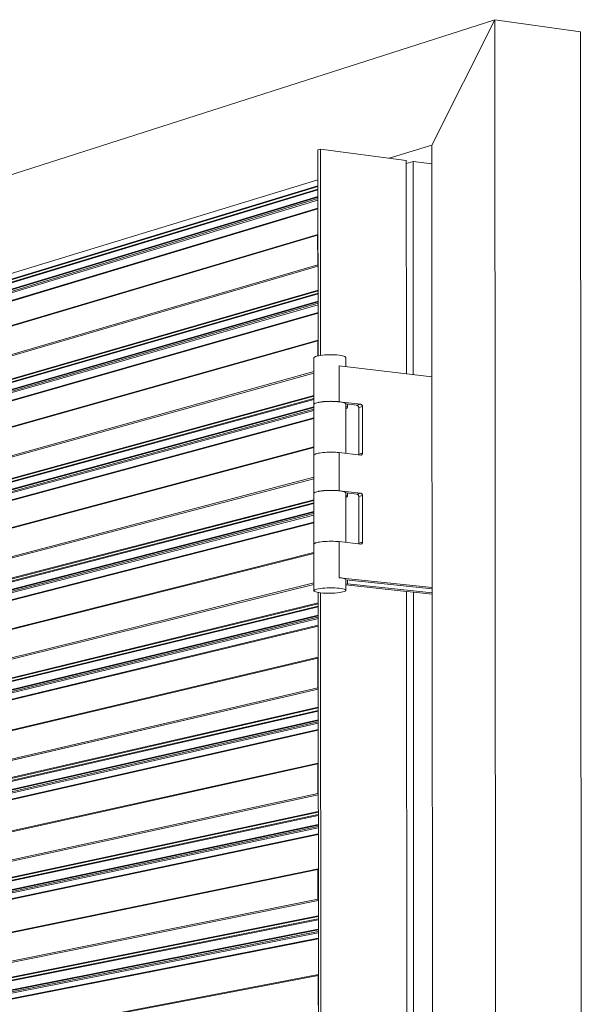
# Model space of a CAD drawing. Units: millimetres. Extents: x 532 to 4415, y 1667 to 6927.
# Drawn here: x 4109 to 4415, y 3469 to 4004 of the extents above; entities that cross this region are included whole.
import ezdxf

# ---------------------------------------------------------------- set-up
doc = ezdxf.new("R2010")
doc.units = ezdxf.units.MM
doc.linetypes.add('AUSGEZOGEN', pattern=[0])
for name, color, linetype, lineweight in [('Lamelle 020', 10, 'Continuous', 13), ('Scharniere', 15, 'Continuous', 13), ('Türrahmen', 154, 'Continuous', 13), ('Winkel', 143, 'Continuous', 13), ('Zarge', 5, 'Continuous', 13)]:
    doc.layers.add(name, color=color, linetype=linetype, lineweight=lineweight)

msp = doc.modelspace()

# ---------------------------------------------------------------- linework, layer by layer
at = {"layer": 'Lamelle 020', "linetype": 'AUSGEZOGEN', "lineweight": 5}
for p, q in [((4270.69, 3911.34, -1500), (3836.67, 3779.4, -1500)), ((4270.69, 3911.72, -1500), (3836.86, 3779.79, -1500)), ((4270.69, 3913.01, -1500), (3854.98, 3786.45, -1500)), ((3855.28, 3786.89, -1500), (4270.69, 3913.41, -1500)), ((4270.69, 3907.32, -1500), (3827.49, 3773.05, -1500)), ((4270.69, 3906.5, -1500), (3827.49, 3772.33, -1500)), ((4270.69, 3907.7, -1500), (3827.68, 3773.45, -1500)), ((3828.07, 3771.8, -1500), (4270.69, 3905.69, -1500)), ((4270.69, 3900.88, -1500), (3836.67, 3770.14, -1500)), ((4270.69, 3901.27, -1500), (3836.86, 3770.54, -1500)), ((4270.53, 3886.61, -1500), (3802.89, 3747.49, -1500)), ((4270.7, 3887.05, -1500), (3803.08, 3747.89, -1500)), ((4270.54, 3886.72, -1500), (4270.53, 3886.61, -1500)), ((4270.53, 3886.61, -1500), (4270.54, 3870.5, -1500)), ((4270.57, 3886.82, -1500), (4270.54, 3886.72, -1500)), ((4270.61, 3886.92, -1500), (4270.57, 3886.82, -1500)), ((4270.67, 3887, -1500), (4270.61, 3886.92, -1500)), ((4270.7, 3887.02, -1500), (4270.67, 3887, -1500)), ((4270.54, 3870.5, -1500), (3802.89, 3733.38, -1500)), ((3803.48, 3732.85, -1500), (4270.71, 3869.75, -1500)), ((4270.55, 3870.38, -1500), (4270.54, 3870.5, -1500)), ((4270.58, 3870.26, -1500), (4270.55, 3870.38, -1500)), ((4270.63, 3870.14, -1500), (4270.58, 3870.26, -1500)), ((4270.7, 3870.05, -1500), (4270.63, 3870.14, -1500)), ((4270.71, 3870.04, -1500), (4270.7, 3870.05, -1500)), ((4270.72, 3854.69, -1500), (3836.67, 3729.24, -1500)), ((4270.72, 3855.08, -1500), (3836.86, 3729.64, -1500)), ((4270.72, 3856.37, -1500), (3854.98, 3736.02, -1500)), ((3855.28, 3736.47, -1500), (4270.72, 3856.77, -1500)), ((4270.72, 3850.46, -1500), (3827.49, 3722.85, -1500)), ((4270.72, 3849.64, -1500), (3827.49, 3722.13, -1500)), ((4270.72, 3850.85, -1500), (3827.68, 3723.25, -1500)), ((3828.07, 3721.6, -1500), (4270.72, 3848.85, -1500)), ((4270.72, 3844.24, -1500), (3836.67, 3719.99, -1500)), ((4270.72, 3844.63, -1500), (3836.86, 3720.38, -1500)), ((4270.56, 3829.17, -1500), (3802.89, 3697.15, -1500)), ((4270.73, 3829.61, -1500), (3803.08, 3697.55, -1500)), ((4270.57, 3829.28, -1500), (4270.56, 3829.17, -1500)), ((4270.56, 3829.17, -1500), (4270.56, 3821.01, -1500)), ((4270.59, 3829.39, -1500), (4270.57, 3829.28, -1500)), ((4270.64, 3829.48, -1500), (4270.59, 3829.39, -1500)), ((4270.7, 3829.56, -1500), (4270.64, 3829.48, -1500)), ((4270.73, 3829.59, -1500), (4270.7, 3829.56, -1500)), ((4268.46, 3812.48, -1500), (3802.89, 3683.03, -1500)), ((3803.47, 3682.51, -1500), (4268.46, 3811.69, -1500)), ((4268.47, 3799.1, -1500), (3854.98, 3685.59, -1500)), ((3855.28, 3686.04, -1500), (4268.47, 3799.51, -1500)), ((4268.47, 3793.36, -1500), (3827.68, 3673.04, -1500)), ((4268.48, 3797.42, -1500), (3836.67, 3679.08, -1500)), ((4268.48, 3797.81, -1500), (3836.86, 3679.48, -1500)), ((4268.47, 3792.97, -1500), (3827.49, 3672.64, -1500)), ((4268.47, 3792.15, -1500), (3827.49, 3671.92, -1500)), ((3828.07, 3671.39, -1500), (4268.47, 3791.38, -1500)), ((4268.47, 3786.97, -1500), (3836.67, 3669.82, -1500)), ((4268.47, 3787.36, -1500), (3836.86, 3670.22, -1500)), ((4268.48, 3771.17, -1500), (3802.88, 3646.8, -1500)), ((4268.48, 3771.57, -1500), (3803.08, 3647.2, -1500)), ((4268.5, 3755.07, -1500), (3802.88, 3632.68, -1500)), ((3803.47, 3632.16, -1500), (4268.5, 3754.3, -1500)), ((4268.5, 3740.79, -1500), (3836.67, 3628.91, -1500)), ((4268.5, 3741.18, -1500), (3836.86, 3629.31, -1500)), ((4268.5, 3742.47, -1500), (3854.98, 3635.16, -1500)), ((3855.28, 3635.61, -1500), (4268.49, 3742.89, -1500)), ((4268.5, 3736.13, -1500), (3827.49, 3622.42, -1500)), ((4268.5, 3735.31, -1500), (3827.49, 3621.7, -1500)), ((4268.5, 3736.53, -1500), (3827.68, 3622.82, -1500)), ((3828.07, 3621.18, -1500), (4268.5, 3734.55, -1500)), ((4268.5, 3730.34, -1500), (3836.67, 3619.66, -1500)), ((4268.5, 3730.73, -1500), (3836.86, 3620.06, -1500)), ((4268.52, 3713.75, -1500), (3802.88, 3596.45, -1500)), ((4268.52, 3714.15, -1500), (3803.08, 3596.85, -1500)), ((4268.52, 3697.65, -1500), (3802.88, 3582.33, -1500)), ((3803.47, 3581.81, -1500), (4268.52, 3696.89, -1500)), ((4270.8, 3686.4, -1500), (3854.98, 3584.72, -1500)), ((3855.28, 3585.17, -1500), (4270.8, 3686.83, -1500)), ((4270.8, 3684.71, -1500), (3836.67, 3578.74, -1500)), ((4270.8, 3685.11, -1500), (3836.86, 3579.14, -1500)), ((4270.81, 3679.84, -1500), (3827.49, 3572.2, -1500)), ((4270.81, 3679.02, -1500), (3827.49, 3571.48, -1500)), ((4270.81, 3680.24, -1500), (3827.68, 3572.6, -1500)), ((3828.07, 3570.96, -1500), (4270.9, 3678.29, -1500)), ((4270.81, 3674.25, -1500), (3836.67, 3569.48, -1500)), ((4270.81, 3674.65, -1500), (3836.86, 3569.88, -1500)), ((4270.65, 3656.82, -1500), (3802.88, 3546.09, -1500)), ((4270.82, 3657.27, -1500), (3803.07, 3546.49, -1500)), ((4270.66, 3656.93, -1500), (4270.65, 3656.82, -1500)), ((4270.65, 3656.82, -1500), (4270.65, 3640.71, -1500)), ((4270.68, 3657.04, -1500), (4270.66, 3656.93, -1500)), ((4270.73, 3657.14, -1500), (4270.68, 3657.04, -1500)), ((4270.78, 3657.22, -1500), (4270.73, 3657.14, -1500)), ((4270.82, 3657.25, -1500), (4270.78, 3657.22, -1500)), ((4270.65, 3640.71, -1500), (3802.88, 3531.97, -1500)), ((3803.38, 3531.43, -1500), (4270.83, 3640, -1500)), ((3803.47, 3531.45, -1500), (4270.83, 3640, -1500)), ((4270.67, 3640.59, -1500), (4270.65, 3640.71, -1500)), ((4270.7, 3640.47, -1500), (4270.67, 3640.59, -1500)), ((4270.75, 3640.36, -1500), (4270.7, 3640.47, -1500)), ((4270.82, 3640.26, -1500), (4270.75, 3640.36, -1500)), ((4270.83, 3640.25, -1500), (4270.82, 3640.26, -1500)), ((4270.83, 3628.04, -1500), (3836.67, 3528.56, -1500)), ((4270.83, 3628.44, -1500), (3836.86, 3528.97, -1500)), ((4270.83, 3629.73, -1500), (3854.98, 3534.27, -1500)), ((3855.28, 3534.72, -1500), (4270.83, 3630.16, -1500)), ((4270.83, 3622.95, -1500), (3827.49, 3521.97, -1500)), ((4270.84, 3622.13, -1500), (3827.49, 3521.25, -1500)), ((4270.83, 3623.36, -1500), (3827.68, 3522.37, -1500)), ((3827.98, 3520.71, -1500), (4270.84, 3621.4, -1500)), ((4270.84, 3617.58, -1500), (3836.67, 3519.3, -1500)), ((4270.84, 3617.98, -1500), (3836.86, 3519.71, -1500)), ((4270.68, 3599.36, -1500), (3802.88, 3495.72, -1500)), ((4270.85, 3599.81, -1500), (3803.07, 3496.13, -1500)), ((4270.71, 3599.58, -1500), (4270.68, 3599.47, -1500)), ((4270.68, 3599.47, -1500), (4270.68, 3599.36, -1500)), ((4270.68, 3599.36, -1500), (4270.68, 3583.24, -1500)), ((4270.75, 3599.67, -1500), (4270.71, 3599.58, -1500)), ((4270.81, 3599.75, -1500), (4270.75, 3599.67, -1500)), ((4270.85, 3599.78, -1500), (4270.81, 3599.75, -1500)), ((4270.68, 3583.24, -1500), (3802.88, 3481.6, -1500)), ((3803.38, 3481.06, -1500), (4270.86, 3582.55, -1500)), ((4270.69, 3583.12, -1500), (4270.68, 3583.24, -1500)), ((4270.73, 3583, -1500), (4270.69, 3583.12, -1500)), ((4270.78, 3582.89, -1500), (4270.73, 3583, -1500)), ((4270.85, 3582.79, -1500), (4270.78, 3582.89, -1500)), ((4270.86, 3582.79, -1500), (4270.85, 3582.79, -1500)), ((4270.86, 3571.35, -1500), (3836.67, 3478.38, -1500)), ((4270.86, 3571.76, -1500), (3853.31, 3482.31, -1500)), ((4270.86, 3573.05, -1500), (3854.98, 3483.81, -1500)), ((3855.28, 3484.27, -1500), (4270.86, 3573.49, -1500)), ((4270.86, 3566.05, -1500), (3827.48, 3471.73, -1500)), ((4270.86, 3565.23, -1500), (3827.48, 3471.01, -1500)), ((4270.86, 3566.46, -1500), (3827.68, 3472.14, -1500)), ((3827.98, 3470.48, -1500), (4270.86, 3564.51, -1500)), ((4270.87, 3560.89, -1500), (3836.67, 3469.12, -1500)), ((4270.87, 3561.3, -1500), (3836.86, 3469.52, -1500)), ((4270.7, 3541.89, -1500), (3802.88, 3445.35, -1500)), ((4270.88, 3542.34, -1500), (3803.07, 3445.75, -1500)), ((4270.71, 3542, -1500), (4270.7, 3541.89, -1500)), ((4270.7, 3541.89, -1500), (4270.71, 3525.77, -1500)), ((4270.74, 3542.1, -1500), (4270.71, 3542, -1500)), ((4270.78, 3542.2, -1500), (4270.74, 3542.1, -1500)), ((4270.84, 3542.28, -1500), (4270.78, 3542.2, -1500)), ((4270.88, 3542.31, -1500), (4270.84, 3542.28, -1500)), ((4270.71, 3525.77, -1500), (3802.88, 3431.22, -1500)), ((3803.37, 3430.69, -1500), (4270.88, 3525.08, -1500)), ((4270.72, 3525.64, -1500), (4270.71, 3525.77, -1500)), ((4270.76, 3525.52, -1500), (4270.72, 3525.64, -1500)), ((4270.81, 3525.41, -1500), (4270.76, 3525.52, -1500)), ((4270.88, 3525.32, -1500), (4270.81, 3525.41, -1500)), ((4270.88, 3525.31, -1500), (4270.88, 3525.32, -1500)), ((4270.89, 3515.08, -1500), (3853.37, 3431.88, -1500)), ((4270.89, 3516.37, -1500), (3854.99, 3433.35, -1500)), ((3855.28, 3433.81, -1500), (4270.89, 3516.81, -1500)), ((4270.89, 3514.66, -1500), (3836.67, 3428.19, -1500)), ((4270.89, 3509.15, -1500), (3827.48, 3421.49, -1500)), ((4270.89, 3508.33, -1500), (3827.48, 3420.77, -1500)), ((4270.89, 3509.56, -1500), (3827.68, 3421.9, -1500)), ((3827.98, 3420.24, -1500), (4270.89, 3507.62, -1500)), ((4270.89, 3504.62, -1500), (3836.86, 3419.33, -1500)), ((4270.9, 3504.2, -1500), (3836.67, 3418.93, -1500)), ((4270.73, 3484.4, -1500), (3802.87, 3394.97, -1500)), ((4270.9, 3484.86, -1500), (3803.07, 3395.38, -1500)), ((4270.74, 3484.52, -1500), (4270.73, 3484.4, -1500)), ((4270.73, 3484.4, -1500), (4270.74, 3468.29, -1500)), ((4270.77, 3484.62, -1500), (4270.74, 3484.52, -1500)), ((4270.81, 3484.72, -1500), (4270.77, 3484.62, -1500)), ((4270.87, 3484.8, -1500), (4270.81, 3484.72, -1500)), ((4270.9, 3484.83, -1500), (4270.87, 3484.8, -1500))]:
    msp.add_line(p, q, dxfattribs=at)
at = {"layer": 'Scharniere', "linetype": 'AUSGEZOGEN', "lineweight": 5}
for p, q in [((4268.46, 3819.9, -1500), (4268.55, 3820.15, -1500)), ((4268.55, 3820.15, -1500), (4268.86, 3820.41, -1500)), ((4268.86, 3820.41, -1500), (4269.37, 3820.66, -1500)), ((4269.37, 3820.66, -1500), (4270.07, 3820.89, -1500)), ((4270.07, 3820.89, -1500), (4270.95, 3821.1, -1500)), ((4270.95, 3821.1, -1500), (4271.98, 3821.28, -1500)), ((4271.98, 3821.28, -1500), (4273.13, 3821.44, -1500)), ((4273.13, 3821.44, -1500), (4274.39, 3821.56, -1500)), ((4274.39, 3821.56, -1500), (4275.71, 3821.64, -1500)), ((4275.71, 3821.64, -1500), (4277.06, 3821.68, -1500)), ((4277.06, 3821.68, -1500), (4278.42, 3821.68, -1500)), ((4278.42, 3821.68, -1500), (4279.75, 3821.64, -1500)), ((4279.75, 3821.64, -1500), (4281.01, 3821.56, -1500)), ((4281.01, 3821.56, -1500), (4282.17, 3821.45, -1500)), ((4282.17, 3821.45, -1500), (4283.21, 3821.3, -1500)), ((4283.21, 3821.3, -1500), (4284.1, 3821.11, -1500)), ((4284.1, 3821.11, -1500), (4284.82, 3820.91, -1500)), ((4284.82, 3820.91, -1500), (4285.34, 3820.68, -1500)), ((4285.34, 3820.68, -1500), (4285.67, 3820.43, -1500)), ((4285.67, 3820.43, -1500), (4285.78, 3820.17, -1500)), ((4285.78, 3820.17, -1500), (4285.78, 3815.26, -1500)), ((4268.46, 3819.9, -1500), (4268.48, 3794.69, -1500)), ((4282.17, 3815.69, -1500), (4282.17, 3815.69, -1500)), ((4282.18, 3796.12, -1500), (4282.17, 3815.69, -1500)), ((4282.17, 3815.69, -1500), (4282.18, 3796.12, -1500)), ((4282.17, 3815.69, -1500), (4282.18, 3796.12, -1500)), ((4282.18, 3796.12, -1500), (4282.17, 3815.69, -1500)), ((4282.17, 3815.69, -1500), (4332.6, 3809.61, -1500)), ((4282.18, 3796.12, -1500), (4282.17, 3815.69, -1500)), ((4332.67, 3695.11, -1500), (4332.6, 3809.61, -1500)), ((4268.48, 3794.64, -1500), (4268.47, 3794.59, -1500)), ((4268.48, 3767, -1500), (4268.47, 3794.59, -1500)), ((4268.51, 3794.74, -1500), (4268.48, 3794.64, -1500)), ((4268.48, 3794.69, -1500), (4268.51, 3794.74, -1500)), ((4268.48, 3794.64, -1500), (4268.48, 3794.69, -1500)), ((4268.53, 3794.81, -1500), (4268.51, 3794.74, -1500)), ((4268.6, 3794.87, -1500), (4268.53, 3794.81, -1500)), ((4268.68, 3794.96, -1500), (4268.6, 3794.87, -1500)), ((4268.73, 3795.01, -1500), (4268.68, 3794.96, -1500)), ((4268.87, 3795.09, -1500), (4268.73, 3795.01, -1500)), ((4269.01, 3795.17, -1500), (4268.87, 3795.09, -1500)), ((4269.06, 3795.2, -1500), (4269.01, 3795.17, -1500)), ((4269.32, 3795.31, -1500), (4269.06, 3795.2, -1500)), ((4269.48, 3795.38, -1500), (4269.32, 3795.31, -1500)), ((4269.51, 3795.39, -1500), (4269.48, 3795.38, -1500)), ((4269.51, 3795.39, -1500), (4270.08, 3795.57, -1500)), ((4270.77, 3795.73, -1500), (4270.08, 3795.57, -1500)), ((4270.08, 3795.57, -1500), (4270.08, 3795.57, -1500)), ((4270.77, 3795.73, -1500), (4270.83, 3795.75, -1500)), ((4270.83, 3795.75, -1500), (4270.88, 3795.76, -1500)), ((4271.1, 3795.8, -1500), (4270.88, 3795.76, -1500)), ((4271.1, 3795.8, -1500), (4271.55, 3795.88, -1500)), ((4271.55, 3795.88, -1500), (4271.69, 3795.9, -1500)), ((4271.79, 3795.92, -1500), (4271.69, 3795.9, -1500)), ((4272.05, 3795.96, -1500), (4271.79, 3795.92, -1500)), ((4272.05, 3795.96, -1500), (4272.42, 3796.02, -1500)), ((4272.42, 3796.02, -1500), (4272.65, 3796.04, -1500)), ((4272.82, 3796.07, -1500), (4272.65, 3796.04, -1500)), ((4273.06, 3796.09, -1500), (4272.82, 3796.07, -1500)), ((4273.06, 3796.09, -1500), (4273.36, 3796.13, -1500)), ((4273.36, 3796.13, -1500), (4273.67, 3796.16, -1500)), ((4273.94, 3796.18, -1500), (4273.67, 3796.16, -1500)), ((4274.19, 3796.2, -1500), (4273.94, 3796.18, -1500)), ((4274.19, 3796.2, -1500), (4274.44, 3796.22, -1500)), ((4274.44, 3796.22, -1500), (4274.74, 3796.24, -1500)), ((4275.04, 3796.26, -1500), (4274.74, 3796.24, -1500)), ((4275.31, 3796.28, -1500), (4275.04, 3796.26, -1500)), ((4275.31, 3796.28, -1500), (4275.57, 3796.29, -1500)), ((4275.57, 3796.29, -1500), (4275.88, 3796.3, -1500)), ((4276.18, 3796.32, -1500), (4275.88, 3796.3, -1500)), ((4276.45, 3796.33, -1500), (4276.18, 3796.32, -1500)), ((4276.45, 3796.33, -1500), (4276.72, 3796.33, -1500)), ((4276.72, 3796.33, -1500), (4277.03, 3796.34, -1500)), ((4277.34, 3796.35, -1500), (4277.03, 3796.34, -1500)), ((4277.61, 3796.34, -1500), (4277.34, 3796.35, -1500)), ((4277.61, 3796.34, -1500), (4277.88, 3796.35, -1500)), ((4277.88, 3796.35, -1500), (4278.19, 3796.34, -1500)), ((4278.5, 3796.34, -1500), (4278.19, 3796.34, -1500)), ((4278.76, 3796.34, -1500), (4278.5, 3796.34, -1500)), ((4278.76, 3796.34, -1500), (4279.03, 3796.33, -1500)), ((4279.03, 3796.33, -1500), (4279.33, 3796.32, -1500)), ((4279.63, 3796.31, -1500), (4279.33, 3796.32, -1500)), ((4279.88, 3796.3, -1500), (4279.63, 3796.31, -1500)), ((4279.88, 3796.3, -1500), (4280.14, 3796.29, -1500)), ((4280.14, 3796.29, -1500), (4280.43, 3796.27, -1500)), ((4280.72, 3796.25, -1500), (4280.43, 3796.27, -1500)), ((4280.95, 3796.23, -1500), (4280.72, 3796.25, -1500)), ((4280.95, 3796.23, -1500), (4281.2, 3796.21, -1500)), ((4281.2, 3796.21, -1500), (4281.46, 3796.19, -1500)), ((4281.46, 3796.19, -1500), (4281.2, 3796.21, -1500)), ((4281.74, 3796.16, -1500), (4281.46, 3796.19, -1500)), ((4281.96, 3796.14, -1500), (4281.74, 3796.16, -1500)), ((4282.68, 3796.05, -1500), (4281.96, 3796.14, -1500)), ((4281.96, 3796.14, -1500), (4282.18, 3796.12, -1500)), ((4293.91, 3794.73, -1500), (4282.18, 3796.12, -1500)), ((4283.52, 3795.92, -1500), (4282.68, 3796.05, -1500)), ((4283.52, 3795.92, -1500), (4282.68, 3796.05, -1500)), ((4284.24, 3795.76, -1500), (4283.52, 3795.92, -1500)), ((4284.24, 3795.76, -1500), (4283.52, 3795.92, -1500)), ((4284.84, 3795.58, -1500), (4284.24, 3795.76, -1500)), ((4284.84, 3795.58, -1500), (4284.24, 3795.76, -1500)), ((4285.3, 3795.39, -1500), (4284.84, 3795.58, -1500)), ((4285.3, 3795.39, -1500), (4284.84, 3795.58, -1500)), ((4285.61, 3795.19, -1500), (4285.3, 3795.39, -1500)), ((4285.61, 3795.19, -1500), (4285.3, 3795.39, -1500)), ((4285.77, 3794.98, -1500), (4285.61, 3795.19, -1500)), ((4285.77, 3794.98, -1500), (4285.61, 3795.19, -1500)), ((4285.77, 3794.83, -1500), (4285.77, 3794.98, -1500)), ((4285.79, 3794.9, -1500), (4285.77, 3794.83, -1500)), ((4285.78, 3794.77, -1500), (4285.77, 3794.83, -1500)), ((4285.78, 3794.77, -1500), (4285.79, 3768.06, -1500)), ((4286.75, 3793.57, -1500), (4285.78, 3793.3, -1500)), ((4285.79, 3794.9, -1500), (4291.88, 3794.18, -1500)), ((4286.74, 3793.39, -1500), (4286.7, 3793.22, -1500)), ((4286.75, 3793.57, -1500), (4286.74, 3793.39, -1500)), ((4286.75, 3794.78, -1500), (4286.75, 3793.57, -1500)), ((4291.88, 3794.18, -1500), (4293.91, 3794.73, -1500)), ((4291.88, 3794.18, -1500), (4292.03, 3794.15, -1500)), ((4292.03, 3794.15, -1500), (4292.17, 3794.09, -1500)), ((4292.17, 3794.09, -1500), (4292.31, 3794, -1500)), ((4292.31, 3794, -1500), (4292.43, 3793.89, -1500)), ((4292.43, 3793.89, -1500), (4292.54, 3793.76, -1500)), ((4292.54, 3793.76, -1500), (4292.64, 3793.61, -1500)), ((4292.64, 3793.61, -1500), (4292.72, 3793.45, -1500)), ((4292.72, 3793.45, -1500), (4292.77, 3793.28, -1500)), ((4294.85, 3793.47, -1500), (4292.82, 3792.92, -1500)), ((4294.06, 3794.7, -1500), (4293.91, 3794.73, -1500)), ((4294.2, 3794.64, -1500), (4294.06, 3794.7, -1500)), ((4294.33, 3794.55, -1500), (4294.2, 3794.64, -1500)), ((4294.46, 3794.44, -1500), (4294.33, 3794.55, -1500)), ((4294.57, 3794.31, -1500), (4294.46, 3794.44, -1500)), ((4294.67, 3794.16, -1500), (4294.57, 3794.31, -1500)), ((4294.74, 3794, -1500), (4294.67, 3794.16, -1500)), ((4294.8, 3793.83, -1500), (4294.74, 3794, -1500)), ((4294.83, 3793.65, -1500), (4294.8, 3793.83, -1500)), ((4294.85, 3793.47, -1500), (4294.83, 3793.65, -1500)), ((4294.86, 3768.17, -1500), (4294.85, 3793.47, -1500)), ((4285.81, 3792.53, -1500), (4285.78, 3792.53, -1500)), ((4285.96, 3792.53, -1500), (4285.81, 3792.53, -1500)), ((4286.1, 3792.55, -1500), (4285.96, 3792.53, -1500)), ((4286.24, 3792.6, -1500), (4286.1, 3792.55, -1500)), ((4286.36, 3792.68, -1500), (4286.24, 3792.6, -1500)), ((4286.47, 3792.79, -1500), (4286.36, 3792.68, -1500)), ((4286.57, 3792.91, -1500), (4286.47, 3792.79, -1500)), ((4286.65, 3793.06, -1500), (4286.57, 3792.91, -1500)), ((4286.7, 3793.22, -1500), (4286.65, 3793.06, -1500)), ((4292.77, 3793.28, -1500), (4292.81, 3793.1, -1500)), ((4292.81, 3793.1, -1500), (4292.82, 3792.92, -1500)), ((4292.82, 3792.92, -1500), (4292.83, 3767.63, -1500)), ((4268.48, 3767, -1500), (4268.49, 3767.03, -1500)), ((4268.49, 3766.97, -1500), (4268.48, 3767, -1500)), ((4268.64, 3767.32, -1500), (4268.49, 3767.09, -1500)), ((4268.5, 3746.39, -1500), (4268.49, 3767.09, -1500)), ((4268.96, 3767.54, -1500), (4268.64, 3767.32, -1500)), ((4269.33, 3767.7, -1500), (4268.96, 3767.54, -1500)), ((4269.49, 3767.76, -1500), (4269.33, 3767.7, -1500)), ((4269.49, 3767.76, -1500), (4270.1, 3767.95, -1500)), ((4270.1, 3767.95, -1500), (4270.78, 3768.11, -1500)), ((4271.57, 3768.25, -1500), (4270.78, 3768.11, -1500)), ((4272.44, 3768.38, -1500), (4271.57, 3768.25, -1500)), ((4273.38, 3768.49, -1500), (4272.44, 3768.38, -1500)), ((4274.46, 3768.58, -1500), (4273.38, 3768.49, -1500)), ((4275.58, 3768.65, -1500), (4274.46, 3768.58, -1500)), ((4276.73, 3768.69, -1500), (4275.58, 3768.65, -1500)), ((4277.89, 3768.7, -1500), (4276.73, 3768.69, -1500)), ((4279.04, 3768.69, -1500), (4277.89, 3768.7, -1500)), ((4280.15, 3768.65, -1500), (4279.04, 3768.69, -1500)), ((4281.21, 3768.57, -1500), (4280.15, 3768.65, -1500)), ((4281.21, 3768.57, -1500), (4282.2, 3768.48, -1500)), ((4282.21, 3747.75, -1500), (4282.2, 3768.48, -1500)), ((4282.2, 3768.48, -1500), (4293.92, 3767.13, -1500)), ((4282.2, 3768.47, -1500), (4282.2, 3768.47, -1500)), ((4292.79, 3767.28, -1500), (4292.78, 3767.26, -1500)), ((4292.82, 3767.45, -1500), (4292.79, 3767.28, -1500)), ((4292.83, 3767.63, -1500), (4292.82, 3767.45, -1500)), ((4294.86, 3768.17, -1500), (4292.83, 3767.63, -1500)), ((4293.92, 3767.13, -1500), (4294.07, 3767.12, -1500)), ((4294.07, 3767.12, -1500), (4294.21, 3767.15, -1500)), ((4294.21, 3767.15, -1500), (4294.35, 3767.2, -1500)), ((4294.35, 3767.2, -1500), (4294.47, 3767.28, -1500)), ((4294.47, 3767.28, -1500), (4294.59, 3767.39, -1500)), ((4294.59, 3767.39, -1500), (4294.68, 3767.51, -1500)), ((4294.68, 3767.51, -1500), (4294.76, 3767.66, -1500)), ((4294.76, 3767.66, -1500), (4294.81, 3767.82, -1500)), ((4294.81, 3767.82, -1500), (4294.85, 3767.99, -1500)), ((4294.85, 3767.99, -1500), (4294.86, 3768.17, -1500)), ((4282.2, 3765.95, -1500), (4282.2, 3765.95, -1500)), ((4282.2, 3765.4, -1500), (4282.2, 3765.4, -1500)), ((4282.2, 3764.64, -1500), (4282.2, 3764.64, -1500)), ((4282.2, 3764.64, -1500), (4282.2, 3764.64, -1500)), ((4268.51, 3746.34, -1500), (4268.49, 3746.3, -1500)), ((4268.51, 3718.7, -1500), (4268.49, 3746.3, -1500)), ((4268.5, 3746.39, -1500), (4268.54, 3746.44, -1500)), ((4268.51, 3746.34, -1500), (4268.5, 3746.39, -1500)), ((4268.54, 3746.44, -1500), (4268.51, 3746.34, -1500)), ((4268.56, 3746.5, -1500), (4268.54, 3746.44, -1500)), ((4268.62, 3746.56, -1500), (4268.56, 3746.5, -1500)), ((4268.71, 3746.65, -1500), (4268.62, 3746.56, -1500)), ((4268.75, 3746.69, -1500), (4268.71, 3746.65, -1500)), ((4268.89, 3746.77, -1500), (4268.75, 3746.69, -1500)), ((4269.03, 3746.85, -1500), (4268.89, 3746.77, -1500)), ((4269.08, 3746.88, -1500), (4269.03, 3746.85, -1500)), ((4269.34, 3746.98, -1500), (4269.08, 3746.88, -1500)), ((4269.5, 3747.04, -1500), (4269.34, 3746.98, -1500)), ((4269.54, 3747.06, -1500), (4269.5, 3747.04, -1500)), ((4269.54, 3747.06, -1500), (4270.11, 3747.23, -1500)), ((4270.11, 3747.23, -1500), (4270.85, 3747.4, -1500)), ((4270.85, 3747.4, -1500), (4270.9, 3747.41, -1500)), ((4271.13, 3747.45, -1500), (4270.9, 3747.41, -1500)), ((4271.13, 3747.45, -1500), (4271.58, 3747.53, -1500)), ((4271.58, 3747.53, -1500), (4271.71, 3747.55, -1500)), ((4271.82, 3747.57, -1500), (4271.71, 3747.55, -1500)), ((4272.07, 3747.6, -1500), (4271.82, 3747.57, -1500)), ((4272.07, 3747.6, -1500), (4272.45, 3747.65, -1500)), ((4272.45, 3747.65, -1500), (4272.67, 3747.68, -1500)), ((4272.85, 3747.7, -1500), (4272.67, 3747.68, -1500)), ((4273.08, 3747.73, -1500), (4272.85, 3747.7, -1500)), ((4273.08, 3747.73, -1500), (4273.39, 3747.76, -1500)), ((4273.39, 3747.76, -1500), (4273.7, 3747.79, -1500)), ((4273.96, 3747.81, -1500), (4273.7, 3747.79, -1500)), ((4274.22, 3747.83, -1500), (4273.96, 3747.81, -1500)), ((4274.22, 3747.83, -1500), (4274.47, 3747.85, -1500)), ((4274.47, 3747.85, -1500), (4274.77, 3747.87, -1500)), ((4275.07, 3747.89, -1500), (4274.77, 3747.87, -1500)), ((4275.33, 3747.9, -1500), (4275.07, 3747.89, -1500)), ((4275.33, 3747.9, -1500), (4275.59, 3747.92, -1500)), ((4275.59, 3747.92, -1500), (4275.9, 3747.93, -1500)), ((4276.21, 3747.94, -1500), (4275.9, 3747.93, -1500)), ((4276.48, 3747.95, -1500), (4276.21, 3747.94, -1500)), ((4276.48, 3747.95, -1500), (4276.74, 3747.96, -1500)), ((4276.74, 3747.96, -1500), (4277.06, 3747.96, -1500)), ((4277.37, 3747.97, -1500), (4277.06, 3747.96, -1500)), ((4277.64, 3747.97, -1500), (4277.37, 3747.97, -1500)), ((4277.64, 3747.97, -1500), (4277.91, 3747.97, -1500)), ((4277.91, 3747.97, -1500), (4278.21, 3747.97, -1500)), ((4278.52, 3747.97, -1500), (4278.21, 3747.97, -1500)), ((4278.79, 3747.96, -1500), (4278.52, 3747.97, -1500)), ((4278.79, 3747.96, -1500), (4279.05, 3747.96, -1500)), ((4279.05, 3747.96, -1500), (4279.35, 3747.94, -1500)), ((4279.66, 3747.94, -1500), (4279.35, 3747.94, -1500)), ((4279.91, 3747.92, -1500), (4279.66, 3747.94, -1500)), ((4279.91, 3747.92, -1500), (4280.17, 3747.91, -1500)), ((4280.17, 3747.91, -1500), (4280.45, 3747.89, -1500)), ((4280.74, 3747.88, -1500), (4280.45, 3747.89, -1500)), ((4280.98, 3747.86, -1500), (4280.74, 3747.88, -1500)), ((4280.98, 3747.86, -1500), (4281.22, 3747.84, -1500)), ((4281.49, 3747.82, -1500), (4281.22, 3747.84, -1500)), ((4281.22, 3747.84, -1500), (4281.49, 3747.82, -1500)), ((4281.76, 3747.8, -1500), (4281.49, 3747.82, -1500)), ((4281.98, 3747.77, -1500), (4281.76, 3747.8, -1500)), ((4282.7, 3747.69, -1500), (4281.98, 3747.77, -1500)), ((4293.93, 3746.43, -1500), (4282.21, 3747.75, -1500)), ((4283.54, 3747.56, -1500), (4282.7, 3747.69, -1500)), ((4283.54, 3747.56, -1500), (4282.7, 3747.69, -1500)), ((4284.27, 3747.41, -1500), (4283.54, 3747.56, -1500)), ((4284.27, 3747.41, -1500), (4283.54, 3747.56, -1500)), ((4284.86, 3747.24, -1500), (4284.27, 3747.41, -1500)), ((4284.86, 3747.24, -1500), (4284.27, 3747.41, -1500)), ((4285.32, 3747.06, -1500), (4284.86, 3747.24, -1500)), ((4285.32, 3747.06, -1500), (4284.86, 3747.24, -1500)), ((4285.64, 3746.87, -1500), (4285.32, 3747.06, -1500)), ((4285.64, 3746.87, -1500), (4285.32, 3747.06, -1500)), ((4285.8, 3746.67, -1500), (4285.64, 3746.87, -1500)), ((4285.8, 3746.67, -1500), (4285.64, 3746.87, -1500)), ((4285.8, 3746.53, -1500), (4285.8, 3746.67, -1500)), ((4285.82, 3746.59, -1500), (4285.8, 3746.53, -1500)), ((4285.8, 3746.46, -1500), (4285.8, 3746.53, -1500)), ((4285.8, 3746.46, -1500), (4285.81, 3719.72, -1500)), ((4285.8, 3745.12, -1500), (4286.77, 3745.37, -1500)), ((4285.82, 3746.59, -1500), (4291.91, 3745.9, -1500)), ((4286.76, 3745.19, -1500), (4286.73, 3745.02, -1500)), ((4286.77, 3745.37, -1500), (4286.76, 3745.19, -1500)), ((4286.77, 3746.48, -1500), (4286.77, 3745.37, -1500)), ((4291.91, 3745.9, -1500), (4293.93, 3746.43, -1500)), ((4291.91, 3745.9, -1500), (4292.05, 3745.87, -1500)), ((4292.05, 3745.87, -1500), (4292.2, 3745.81, -1500)), ((4292.2, 3745.81, -1500), (4292.33, 3745.73, -1500)), ((4292.33, 3745.73, -1500), (4292.46, 3745.62, -1500)), ((4292.46, 3745.62, -1500), (4292.57, 3745.49, -1500)), ((4292.57, 3745.49, -1500), (4292.66, 3745.34, -1500)), ((4292.66, 3745.34, -1500), (4292.74, 3745.18, -1500)), ((4292.74, 3745.18, -1500), (4292.8, 3745.01, -1500)), ((4294.87, 3745.17, -1500), (4292.84, 3744.65, -1500)), ((4294.08, 3746.4, -1500), (4293.93, 3746.43, -1500)), ((4294.22, 3746.34, -1500), (4294.08, 3746.4, -1500)), ((4294.36, 3746.25, -1500), (4294.22, 3746.34, -1500)), ((4294.49, 3746.14, -1500), (4294.36, 3746.25, -1500)), ((4294.6, 3746.01, -1500), (4294.49, 3746.14, -1500)), ((4294.69, 3745.87, -1500), (4294.6, 3746.01, -1500)), ((4294.77, 3745.7, -1500), (4294.69, 3745.87, -1500)), ((4294.83, 3745.53, -1500), (4294.77, 3745.7, -1500)), ((4294.86, 3745.35, -1500), (4294.83, 3745.53, -1500)), ((4294.87, 3745.17, -1500), (4294.86, 3745.35, -1500)), ((4294.89, 3719.87, -1500), (4294.87, 3745.17, -1500)), ((4285.84, 3744.33, -1500), (4285.8, 3744.33, -1500)), ((4285.98, 3744.33, -1500), (4285.84, 3744.33, -1500)), ((4286.13, 3744.35, -1500), (4285.98, 3744.33, -1500)), ((4286.26, 3744.41, -1500), (4286.13, 3744.35, -1500)), ((4286.39, 3744.49, -1500), (4286.26, 3744.41, -1500)), ((4286.5, 3744.59, -1500), (4286.39, 3744.49, -1500)), ((4286.59, 3744.72, -1500), (4286.5, 3744.59, -1500)), ((4286.67, 3744.86, -1500), (4286.59, 3744.72, -1500)), ((4286.73, 3745.02, -1500), (4286.67, 3744.86, -1500)), ((4292.8, 3745.01, -1500), (4292.83, 3744.83, -1500)), ((4292.83, 3744.83, -1500), (4292.84, 3744.65, -1500)), ((4292.84, 3744.65, -1500), (4292.86, 3719.36, -1500)), ((4268.51, 3718.7, -1500), (4268.52, 3718.73, -1500)), ((4268.52, 3718.68, -1500), (4268.51, 3718.7, -1500)), ((4268.67, 3719, -1500), (4268.52, 3718.79, -1500)), ((4268.52, 3693.4, -1500), (4268.52, 3718.79, -1500)), ((4268.99, 3719.21, -1500), (4268.67, 3719, -1500)), ((4269.36, 3719.36, -1500), (4268.99, 3719.21, -1500)), ((4269.51, 3719.42, -1500), (4269.36, 3719.36, -1500)), ((4269.51, 3719.42, -1500), (4270.12, 3719.6, -1500)), ((4270.12, 3719.6, -1500), (4270.81, 3719.76, -1500)), ((4270.12, 3719.6, -1500), (4270.14, 3719.61, -1500)), ((4270.14, 3719.61, -1500), (4270.12, 3719.6, -1500)), ((4271.59, 3719.89, -1500), (4270.81, 3719.76, -1500)), ((4272.46, 3720.02, -1500), (4271.59, 3719.89, -1500)), ((4273.4, 3720.12, -1500), (4272.46, 3720.02, -1500)), ((4274.48, 3720.21, -1500), (4273.4, 3720.12, -1500)), ((4275.61, 3720.27, -1500), (4274.48, 3720.21, -1500)), ((4276.76, 3720.31, -1500), (4275.61, 3720.27, -1500)), ((4277.92, 3720.32, -1500), (4276.76, 3720.31, -1500)), ((4279.07, 3720.31, -1500), (4277.92, 3720.32, -1500)), ((4280.18, 3720.27, -1500), (4279.07, 3720.31, -1500)), ((4281.24, 3720.2, -1500), (4280.18, 3720.27, -1500)), ((4281.24, 3720.2, -1500), (4282.22, 3720.11, -1500)), ((4282.22, 3720.11, -1500), (4282.22, 3720.11, -1500)), ((4282.23, 3700.53, -1500), (4282.22, 3720.11, -1500)), ((4282.22, 3720.11, -1500), (4282.23, 3700.53, -1500)), ((4282.23, 3700.53, -1500), (4282.22, 3720.11, -1500)), ((4282.23, 3700.53, -1500), (4282.22, 3720.11, -1500)), ((4282.23, 3700.53, -1500), (4282.22, 3720.11, -1500)), ((4282.22, 3720.11, -1500), (4293.95, 3718.82, -1500)), ((4292.81, 3719.01, -1500), (4292.79, 3718.95, -1500)), ((4292.85, 3719.18, -1500), (4292.81, 3719.01, -1500)), ((4292.86, 3719.36, -1500), (4292.85, 3719.18, -1500)), ((4294.89, 3719.87, -1500), (4292.86, 3719.36, -1500)), ((4293.95, 3718.82, -1500), (4294.1, 3718.82, -1500)), ((4294.1, 3718.82, -1500), (4294.24, 3718.85, -1500)), ((4294.24, 3718.85, -1500), (4294.37, 3718.9, -1500)), ((4294.37, 3718.9, -1500), (4294.5, 3718.98, -1500)), ((4294.5, 3718.98, -1500), (4294.61, 3719.09, -1500)), ((4294.61, 3719.09, -1500), (4294.71, 3719.21, -1500)), ((4294.71, 3719.21, -1500), (4294.78, 3719.36, -1500)), ((4294.78, 3719.36, -1500), (4294.84, 3719.52, -1500)), ((4294.84, 3719.52, -1500), (4294.87, 3719.69, -1500)), ((4294.87, 3719.69, -1500), (4294.89, 3719.87, -1500)), ((4282.23, 3717.7, -1500), (4282.23, 3717.7, -1500)), ((4282.23, 3717.18, -1500), (4282.23, 3717.18, -1500)), ((4282.23, 3716.45, -1500), (4282.23, 3716.45, -1500)), ((4282.23, 3716.45, -1500), (4282.23, 3716.45, -1500)), ((4282.23, 3700.53, -1500), (4283.45, 3700.37, -1500)), ((4283.45, 3700.37, -1500), (4282.23, 3700.53, -1500)), ((4332.67, 3695.11, -1500), (4282.23, 3700.53, -1500)), ((4283.45, 3700.37, -1500), (4284.44, 3700.17, -1500)), ((4284.44, 3700.17, -1500), (4285.19, 3699.94, -1500)), ((4285.19, 3699.94, -1500), (4285.66, 3699.69, -1500)), ((4285.66, 3699.69, -1500), (4285.84, 3699.42, -1500)), ((4285.84, 3699.42, -1500), (4332.67, 3694.4, -1500)), ((4285.84, 3699.42, -1500), (4285.85, 3693.65, -1500)), ((4285.84, 3696.94, -1500), (4286.8, 3697.17, -1500)), ((4286.8, 3699.32, -1500), (4286.8, 3697.17, -1500)), ((4286.8, 3697.17, -1500), (4332.67, 3692.26, -1500)), ((4268.62, 3693.63, -1500), (4268.52, 3693.4, -1500)), ((4268.52, 3693.4, -1500), (4268.64, 3693.18, -1500)), ((4268.92, 3693.86, -1500), (4268.62, 3693.63, -1500)), ((4268.64, 3693.18, -1500), (4268.96, 3692.96, -1500)), ((4269.43, 3694.07, -1500), (4268.92, 3693.86, -1500)), ((4268.96, 3692.96, -1500), (4269.49, 3692.76, -1500)), ((4270.14, 3694.28, -1500), (4269.43, 3694.07, -1500)), ((4269.49, 3692.76, -1500), (4270.21, 3692.58, -1500)), ((4271.01, 3694.46, -1500), (4270.14, 3694.28, -1500)), ((4270.21, 3692.58, -1500), (4271.1, 3692.42, -1500)), ((4272.04, 3694.63, -1500), (4271.01, 3694.46, -1500)), ((4271.1, 3692.42, -1500), (4272.14, 3692.29, -1500)), ((4273.2, 3694.76, -1500), (4272.04, 3694.63, -1500)), ((4272.14, 3692.29, -1500), (4273.3, 3692.18, -1500)), ((4274.45, 3694.87, -1500), (4273.2, 3694.76, -1500)), ((4273.3, 3692.18, -1500), (4274.56, 3692.12, -1500)), ((4275.77, 3694.94, -1500), (4274.45, 3694.87, -1500)), ((4274.56, 3692.12, -1500), (4275.88, 3692.08, -1500)), ((4277.13, 3694.98, -1500), (4275.77, 3694.94, -1500)), ((4275.88, 3692.08, -1500), (4277.23, 3692.08, -1500)), ((4278.49, 3694.98, -1500), (4277.13, 3694.98, -1500)), ((4277.23, 3692.08, -1500), (4278.59, 3692.12, -1500)), ((4279.81, 3694.94, -1500), (4278.49, 3694.98, -1500)), ((4278.59, 3692.12, -1500), (4279.9, 3692.19, -1500)), ((4281.07, 3694.87, -1500), (4279.81, 3694.94, -1500)), ((4279.9, 3692.19, -1500), (4281.16, 3692.3, -1500)), ((4282.24, 3694.77, -1500), (4281.07, 3694.87, -1500)), ((4281.16, 3692.3, -1500), (4282.31, 3692.43, -1500)), ((4283.28, 3694.64, -1500), (4282.24, 3694.77, -1500)), ((4282.31, 3692.43, -1500), (4283.34, 3692.59, -1500)), ((4284.17, 3694.48, -1500), (4283.28, 3694.64, -1500)), ((4283.34, 3692.59, -1500), (4284.21, 3692.78, -1500)), ((4284.88, 3694.29, -1500), (4284.17, 3694.48, -1500)), ((4284.21, 3692.78, -1500), (4284.92, 3692.98, -1500)), ((4285.41, 3694.09, -1500), (4284.88, 3694.29, -1500)), ((4284.92, 3692.98, -1500), (4285.43, 3693.2, -1500)), ((4285.73, 3693.87, -1500), (4285.41, 3694.09, -1500)), ((4285.43, 3693.2, -1500), (4285.74, 3693.42, -1500)), ((4285.85, 3693.65, -1500), (4285.73, 3693.87, -1500)), ((4285.74, 3693.42, -1500), (4285.85, 3693.65, -1500)), ((4285.84, 3696.56, -1500), (4318.78, 3693.04, -1500)), ((4318.78, 3693.04, -1500), (4285.84, 3696.56, -1500)), ((4318.78, 3693.04, -1500), (4322.49, 3692.64, -1500)), ((4322.49, 3692.64, -1500), (4332.67, 3691.55, -1500))]:
    msp.add_line(p, q, dxfattribs=at)
at = {"layer": 'Türrahmen', "linetype": 'AUSGEZOGEN', "lineweight": 5}
for p, q in [((4318.65, 3925.58, -1500), (4322.36, 3926.7, -1500)), ((4332.53, 3925.34, -1500), (4322.36, 3926.7, -1500)), ((4322.36, 3926.7, -1500), (4322.42, 3810.83, -1500)), ((4322.36, 3926.7, -1500), (4322.36, 3926.7, -1500)), ((4322.36, 3926.7, -1500), (4332.53, 3925.34, -1500)), ((4322.49, 3692.64, -1500), (4322.69, 3340.65, -1500))]:
    msp.add_line(p, q, dxfattribs=at)
at = {"layer": 'Winkel', "linetype": 'AUSGEZOGEN', "lineweight": 5}
for p, q in [((4272.02, 3933.45, -1500), (4270.68, 3933.03, -1500)), ((4270.68, 3933.03, -1500), (4270.73, 3821.05, -1500)), ((4318.65, 3927.2, -1500), (4272.02, 3933.45, -1500)), ((4272.08, 3821.3, -1500), (4272.02, 3933.45, -1500)), ((4318.71, 3811.28, -1500), (4318.65, 3927.2, -1500)), ((4270.8, 3692.47, -1500), (4270.97, 3348.88, -1500)), ((4272.32, 3349.01, -1500), (4272.14, 3692.29, -1500)), ((4318.98, 3340.9, -1500), (4318.78, 3693.04, -1500))]:
    msp.add_line(p, q, dxfattribs=at)
at = {"layer": 'Zarge', "color": 5, "linetype": 'AUSGEZOGEN', "lineweight": 5}
for p, q in [((3447.9, 3709.42, -1500), (4366.79, 4003.72, -1500)), ((4332.53, 3935.52, -1500), (4366.79, 4003.72, -1500)), ((4332.53, 3935.52, -1500), (4366.79, 4003.72, -1500)), ((4413.17, 3997.06, -1500), (4366.79, 4003.72, -1500)), ((4366.79, 4003.72, -1500), (4366.79, 4003.72, -1500)), ((4413.17, 3997.06, -1500), (4366.79, 4003.72, -1500)), ((4366.79, 4003.72, -1500), (4413.17, 3997.06, -1500)), ((4413.17, 3997.06, -1500), (4366.79, 4003.72, -1500)), ((4366.79, 4003.72, -1500), (4413.17, 3997.06, -1500)), ((4366.79, 4003.72, -1500), (4368.24, 1671.22, -1500)), ((4366.79, 4003.72, -1500), (4413.17, 3997.06, -1500)), ((4414.74, 1677.08, -1500), (4413.17, 3997.06, -1500)), ((4413.17, 3997.06, -1500), (4413.17, 3997.06, -1500)), ((4309.37, 3928.45, -1500), (4332.53, 3935.52, -1500)), ((4332.6, 3809.61, -1500), (4332.53, 3935.52, -1500)), ((3837.25, 3784.26, -1500), (4270.69, 3916.63, -1500)), ((4332.87, 3339.97, -1500), (4332.67, 3695.11, -1500))]:
    msp.add_line(p, q, dxfattribs=at)

doc.saveas('drawing.dxf')
